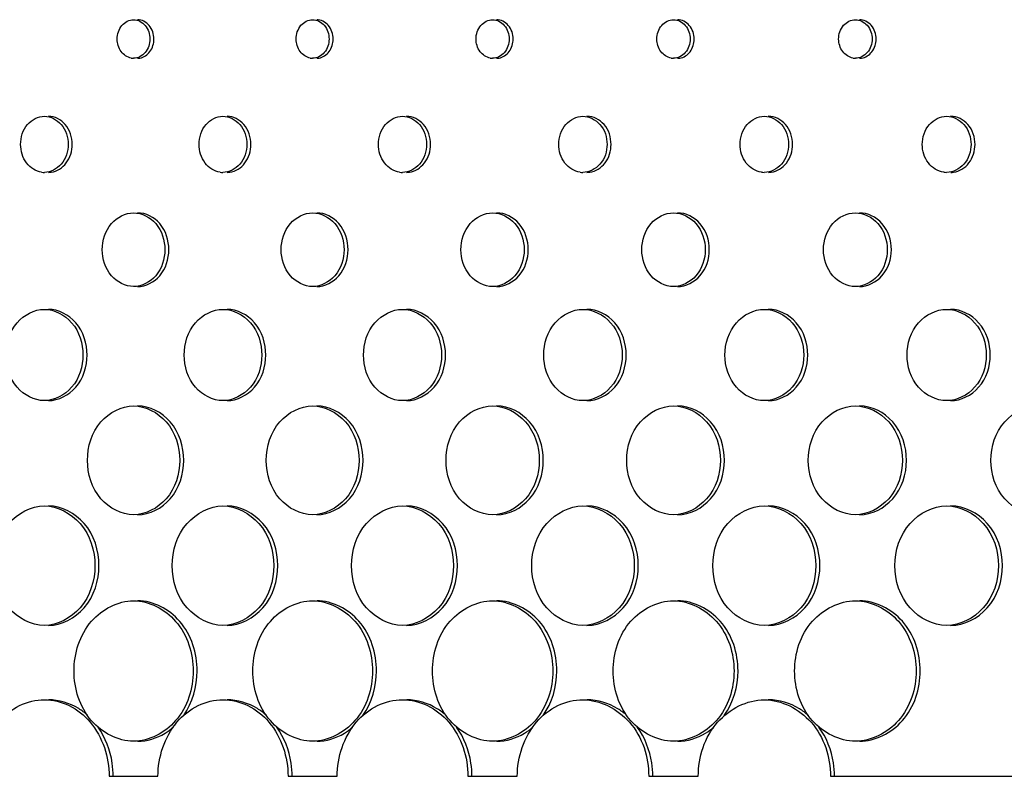
# Model space of a CAD drawing. Units: millimetres. Extents: x 0 to 420, y 0 to 297.
# Drawn here: x 249 to 250, y 178 to 179 of the extents above; entities that cross this region are included whole.
import ezdxf

# ---------------------------------------------------------------- set-up
doc = ezdxf.new("R2010")
doc.units = ezdxf.units.MM
doc.header["$LTSCALE"] = 23.1
doc.layers.get('0').update_dxf_attribs({"linetype": 'CONTINUOUS'})
doc.layers.add('BEZUGSACHSEN', color=7, linetype='CONTINUOUS')

msp = doc.modelspace()

# ---------------------------------------------------------------- linework, layer by layer
at = {"color": 7, "linetype": 'CONTINUOUS'}
for p, q in [((249.1874, 178.3745), (249.2568, 178.3745)), ((249.442, 178.3745), (249.5118, 178.3745)), ((249.698, 178.3745), (249.7682, 178.3745)), ((249.9553, 178.3745), (250.0258, 178.3745)), ((250.2139, 178.3745), (289.7957, 178.3745))]:
    msp.add_line(p, q, dxfattribs=at)
for centre, radius, start, end in [((249.2221, 179.4168), 0.0198, 260.5214, 269.9918), ((249.4769, 179.417), 0.02, 260.5707, 269.9921), ((249.7331, 179.4172), 0.0202, 260.6195, 269.9924), ((249.9906, 179.4174), 0.0204, 260.668, 269.9926), ((250.2494, 179.4177), 0.0206, 260.7161, 269.9929), ((249.0952, 179.2631), 0.0286, 262.0338, 269.9956), ((249.3493, 179.2634), 0.0289, 262.0754, 269.9958), ((249.6048, 179.2637), 0.0292, 262.1166, 269.9959), ((249.8616, 179.264), 0.0295, 262.1574, 269.9961), ((250.1198, 179.2644), 0.0298, 262.1979, 269.9962), ((250.3793, 179.2647), 0.0301, 262.2381, 269.9964)]:
    msp.add_arc(centre, radius, start, end, dxfattribs=at)
for points, knots in [([(249.1988, 179.4245), (249.1988, 179.4314), (249.2028, 179.445), (249.216, 179.452), (249.2221, 179.452)], [0, 0, 0, 0, 0.529337, 1, 1, 1, 1]), ([(249.2221, 179.452), (249.2282, 179.452), (249.2414, 179.445), (249.2454, 179.4314), (249.2454, 179.4245)], [0, 0, 0, 0, 0.470706, 1, 1, 1, 1]), ([(249.4535, 179.4245), (249.4535, 179.4314), (249.4576, 179.4451), (249.4708, 179.452), (249.4769, 179.452)], [0, 0, 0, 0, 0.528492, 1, 1, 1, 1]), ([(249.4769, 179.452), (249.4831, 179.452), (249.4962, 179.4451), (249.5003, 179.4314), (249.5003, 179.4245)], [0, 0, 0, 0, 0.471551, 1, 1, 1, 1]), ([(249.7095, 179.4245), (249.7095, 179.4314), (249.7137, 179.4451), (249.7269, 179.452), (249.7331, 179.452)], [0, 0, 0, 0, 0.527658, 1, 1, 1, 1]), ([(249.7331, 179.452), (249.7392, 179.452), (249.7525, 179.4451), (249.7566, 179.4314), (249.7566, 179.4245)], [0, 0, 0, 0, 0.472383, 1, 1, 1, 1]), ([(249.9669, 179.4245), (249.9669, 179.4314), (249.9711, 179.4451), (249.9844, 179.452), (249.9906, 179.452)], [0, 0, 0, 0, 0.526837, 1, 1, 1, 1]), ([(249.9906, 179.452), (249.9967, 179.452), (250.01, 179.4451), (250.0142, 179.4314), (250.0142, 179.4245)], [0, 0, 0, 0, 0.473204, 1, 1, 1, 1]), ([(250.2256, 179.4245), (250.2256, 179.4314), (250.2298, 179.4452), (250.2432, 179.452), (250.2494, 179.452)], [0, 0, 0, 0, 0.526027, 1, 1, 1, 1]), ([(250.2494, 179.452), (250.2556, 179.452), (250.2689, 179.4452), (250.2732, 179.4314), (250.2732, 179.4245)], [0, 0, 0, 0, 0.474013, 1, 1, 1, 1]), ([(249.2188, 179.3973), (249.2132, 179.3982), (249.2022, 179.4058), (249.1988, 179.4182), (249.1988, 179.4245)], [0, 0, 0, 0, 0.473533, 1, 1, 1, 1]), ([(249.2454, 179.4245), (249.2454, 179.4176), (249.2414, 179.404), (249.2282, 179.397), (249.2221, 179.397)], [0, 0, 0, 0, 0.529293, 1, 1, 1, 1]), ([(249.4736, 179.3973), (249.468, 179.3982), (249.457, 179.4058), (249.4535, 179.4182), (249.4535, 179.4245)], [0, 0, 0, 0, 0.474277, 1, 1, 1, 1]), ([(249.5003, 179.4245), (249.5003, 179.4176), (249.4962, 179.404), (249.483, 179.397), (249.4769, 179.397)], [0, 0, 0, 0, 0.528449, 1, 1, 1, 1]), ([(249.7298, 179.3973), (249.7241, 179.3982), (249.713, 179.4057), (249.7095, 179.4182), (249.7095, 179.4245)], [0, 0, 0, 0, 0.475012, 1, 1, 1, 1]), ([(249.7566, 179.4245), (249.7566, 179.4176), (249.7525, 179.4039), (249.7392, 179.397), (249.7331, 179.397)], [0, 0, 0, 0, 0.527616, 1, 1, 1, 1]), ([(249.9872, 179.3973), (249.9816, 179.3982), (249.9704, 179.4057), (249.9669, 179.4182), (249.9669, 179.4245)], [0, 0, 0, 0, 0.475736, 1, 1, 1, 1]), ([(250.0142, 179.4245), (250.0142, 179.4176), (250.01, 179.4039), (249.9967, 179.397), (249.9905, 179.397)], [0, 0, 0, 0, 0.526795, 1, 1, 1, 1]), ([(250.246, 179.3973), (250.2404, 179.3982), (250.2292, 179.4057), (250.2256, 179.4182), (250.2256, 179.4245)], [0, 0, 0, 0, 0.476451, 1, 1, 1, 1]), ([(250.2732, 179.4245), (250.2732, 179.4176), (250.2689, 179.4039), (250.2556, 179.397), (250.2494, 179.397)], [0, 0, 0, 0, 0.525986, 1, 1, 1, 1]), ([(249.0614, 179.2745), (249.0614, 179.2845), (249.0672, 179.3043), (249.0863, 179.3145), (249.0952, 179.3145)], [0, 0, 0, 0, 0.529779, 1, 1, 1, 1]), ([(249.0952, 179.3145), (249.1041, 179.3145), (249.1231, 179.3043), (249.129, 179.2845), (249.129, 179.2745)], [0, 0, 0, 0, 0.470288, 1, 1, 1, 1]), ([(249.3154, 179.2745), (249.3154, 179.2845), (249.3213, 179.3044), (249.3404, 179.3145), (249.3493, 179.3145)], [0, 0, 0, 0, 0.528928, 1, 1, 1, 1]), ([(249.3493, 179.3145), (249.3582, 179.3145), (249.3774, 179.3044), (249.3833, 179.2845), (249.3833, 179.2745)], [0, 0, 0, 0, 0.471138, 1, 1, 1, 1]), ([(249.5707, 179.2745), (249.5707, 179.2845), (249.5767, 179.3044), (249.5959, 179.3145), (249.6048, 179.3145)], [0, 0, 0, 0, 0.528089, 1, 1, 1, 1]), ([(249.6048, 179.3145), (249.6138, 179.3145), (249.633, 179.3044), (249.639, 179.2845), (249.639, 179.2745)], [0, 0, 0, 0, 0.471976, 1, 1, 1, 1]), ([(249.8273, 179.2745), (249.8273, 179.2845), (249.8334, 179.3045), (249.8527, 179.3145), (249.8616, 179.3145)], [0, 0, 0, 0, 0.527261, 1, 1, 1, 1]), ([(249.8616, 179.3145), (249.8706, 179.3145), (249.8899, 179.3045), (249.896, 179.2845), (249.896, 179.2745)], [0, 0, 0, 0, 0.472803, 1, 1, 1, 1]), ([(250.0853, 179.2745), (250.0853, 179.2845), (250.0914, 179.3045), (250.1108, 179.3145), (250.1198, 179.3145)], [0, 0, 0, 0, 0.526445, 1, 1, 1, 1]), ([(250.1198, 179.3145), (250.1288, 179.3145), (250.1482, 179.3045), (250.1543, 179.2845), (250.1543, 179.2745)], [0, 0, 0, 0, 0.473619, 1, 1, 1, 1]), ([(250.3446, 179.2745), (250.3446, 179.2845), (250.3508, 179.3046), (250.3702, 179.3145), (250.3793, 179.3145)], [0, 0, 0, 0, 0.52564, 1, 1, 1, 1]), ([(250.3793, 179.3145), (250.3883, 179.3145), (250.4078, 179.3046), (250.414, 179.2845), (250.414, 179.2745)], [0, 0, 0, 0, 0.474423, 1, 1, 1, 1]), ([(249.0912, 179.2348), (249.083, 179.2359), (249.0665, 179.2469), (249.0614, 179.2652), (249.0614, 179.2745)], [0, 0, 0, 0, 0.472625, 1, 1, 1, 1]), ([(249.129, 179.2745), (249.129, 179.2645), (249.1231, 179.2447), (249.104, 179.2345), (249.0952, 179.2345)], [0, 0, 0, 0, 0.529715, 1, 1, 1, 1]), ([(249.3453, 179.2348), (249.3371, 179.2359), (249.3205, 179.2468), (249.3154, 179.2652), (249.3154, 179.2745)], [0, 0, 0, 0, 0.473392, 1, 1, 1, 1]), ([(249.3833, 179.2745), (249.3833, 179.2645), (249.3774, 179.2446), (249.3582, 179.2345), (249.3493, 179.2345)], [0, 0, 0, 0, 0.528865, 1, 1, 1, 1]), ([(249.6008, 179.2348), (249.5925, 179.2359), (249.5759, 179.2468), (249.5707, 179.2652), (249.5707, 179.2745)], [0, 0, 0, 0, 0.474149, 1, 1, 1, 1]), ([(249.639, 179.2745), (249.639, 179.2645), (249.633, 179.2446), (249.6138, 179.2345), (249.6048, 179.2345)], [0, 0, 0, 0, 0.528026, 1, 1, 1, 1]), ([(249.8576, 179.2348), (249.8493, 179.2359), (249.8326, 179.2467), (249.8273, 179.2652), (249.8273, 179.2745)], [0, 0, 0, 0, 0.474896, 1, 1, 1, 1]), ([(249.896, 179.2745), (249.896, 179.2645), (249.8899, 179.2445), (249.8706, 179.2345), (249.8616, 179.2345)], [0, 0, 0, 0, 0.5272, 1, 1, 1, 1]), ([(250.1157, 179.2348), (250.1074, 179.2359), (250.0906, 179.2467), (250.0853, 179.2652), (250.0853, 179.2745)], [0, 0, 0, 0, 0.475633, 1, 1, 1, 1]), ([(250.1543, 179.2745), (250.1543, 179.2645), (250.1482, 179.2445), (250.1288, 179.2345), (250.1198, 179.2345)], [0, 0, 0, 0, 0.526384, 1, 1, 1, 1]), ([(250.3752, 179.2348), (250.3668, 179.2359), (250.35, 179.2467), (250.3446, 179.2652), (250.3446, 179.2745)], [0, 0, 0, 0, 0.476359, 1, 1, 1, 1]), ([(250.414, 179.2745), (250.414, 179.2645), (250.4078, 179.2444), (250.3883, 179.2345), (250.3793, 179.2345)], [0, 0, 0, 0, 0.52558, 1, 1, 1, 1]), ([(249.1776, 179.1245), (249.1776, 179.1376), (249.1853, 179.1637), (249.2104, 179.177), (249.2221, 179.177)], [0, 0, 0, 0, 0.529341, 1, 1, 1, 1]), ([(249.2221, 179.177), (249.2338, 179.177), (249.2589, 179.1637), (249.2666, 179.1376), (249.2666, 179.1245)], [0, 0, 0, 0, 0.470742, 1, 1, 1, 1]), ([(249.4322, 179.1245), (249.4322, 179.1376), (249.44, 179.1638), (249.4652, 179.177), (249.4769, 179.177)], [0, 0, 0, 0, 0.528495, 1, 1, 1, 1]), ([(249.4769, 179.177), (249.4886, 179.177), (249.5138, 179.1638), (249.5216, 179.1376), (249.5216, 179.1245)], [0, 0, 0, 0, 0.471587, 1, 1, 1, 1]), ([(249.6881, 179.1245), (249.6881, 179.1377), (249.696, 179.1638), (249.7213, 179.177), (249.7331, 179.177)], [0, 0, 0, 0, 0.527661, 1, 1, 1, 1]), ([(249.7331, 179.177), (249.7448, 179.177), (249.7701, 179.1638), (249.778, 179.1377), (249.778, 179.1245)], [0, 0, 0, 0, 0.472419, 1, 1, 1, 1]), ([(249.9454, 179.1245), (249.9454, 179.1377), (249.9534, 179.1639), (249.9787, 179.177), (249.9906, 179.177)], [0, 0, 0, 0, 0.526838, 1, 1, 1, 1]), ([(249.9906, 179.177), (250.0024, 179.177), (250.0277, 179.1639), (250.0357, 179.1377), (250.0357, 179.1245)], [0, 0, 0, 0, 0.473241, 1, 1, 1, 1]), ([(250.204, 179.1245), (250.204, 179.1377), (250.2121, 179.164), (250.2375, 179.177), (250.2494, 179.177)], [0, 0, 0, 0, 0.526027, 1, 1, 1, 1]), ([(250.2494, 179.177), (250.2612, 179.177), (250.2867, 179.164), (250.2948, 179.1377), (250.2948, 179.1245)], [0, 0, 0, 0, 0.474051, 1, 1, 1, 1]), ([(249.2221, 179.072), (249.2104, 179.072), (249.1853, 179.0854), (249.1776, 179.1114), (249.1776, 179.1245)], [0, 0, 0, 0, 0.470659, 1, 1, 1, 1]), ([(249.2666, 179.1245), (249.2666, 179.1114), (249.2589, 179.0853), (249.2338, 179.072), (249.2221, 179.072)], [0, 0, 0, 0, 0.529257, 1, 1, 1, 1]), ([(249.4769, 179.072), (249.4652, 179.072), (249.44, 179.0853), (249.4322, 179.1114), (249.4322, 179.1245)], [0, 0, 0, 0, 0.471504, 1, 1, 1, 1]), ([(249.5216, 179.1245), (249.5216, 179.1114), (249.5138, 179.0853), (249.4886, 179.072), (249.4769, 179.072)], [0, 0, 0, 0, 0.528413, 1, 1, 1, 1]), ([(249.7331, 179.072), (249.7213, 179.072), (249.696, 179.0852), (249.6881, 179.1114), (249.6881, 179.1245)], [0, 0, 0, 0, 0.472338, 1, 1, 1, 1]), ([(249.778, 179.1245), (249.778, 179.1114), (249.7701, 179.0852), (249.7448, 179.072), (249.7331, 179.072)], [0, 0, 0, 0, 0.52758, 1, 1, 1, 1]), ([(249.9906, 179.072), (249.9787, 179.072), (249.9534, 179.0851), (249.9454, 179.1114), (249.9454, 179.1245)], [0, 0, 0, 0, 0.473161, 1, 1, 1, 1]), ([(250.0357, 179.1245), (250.0357, 179.1114), (250.0277, 179.0851), (250.0024, 179.072), (249.9906, 179.072)], [0, 0, 0, 0, 0.526758, 1, 1, 1, 1]), ([(250.2494, 179.072), (250.2375, 179.072), (250.2121, 179.0851), (250.204, 179.1114), (250.204, 179.1245)], [0, 0, 0, 0, 0.473972, 1, 1, 1, 1]), ([(250.2948, 179.1245), (250.2948, 179.1114), (250.2867, 179.0851), (250.2612, 179.072), (250.2494, 179.072)], [0, 0, 0, 0, 0.525948, 1, 1, 1, 1]), ([(249.0403, 178.9745), (249.0403, 178.9908), (249.0498, 179.023), (249.0808, 179.0395), (249.0952, 179.0395)], [0, 0, 0, 0, 0.52978, 1, 1, 1, 1]), ([(249.0952, 179.0395), (249.1096, 179.0395), (249.1406, 179.023), (249.1501, 178.9908), (249.1501, 178.9745)], [0, 0, 0, 0, 0.470324, 1, 1, 1, 1]), ([(249.2942, 178.9745), (249.2942, 178.9908), (249.3037, 179.0231), (249.3349, 179.0395), (249.3493, 179.0395)], [0, 0, 0, 0, 0.528928, 1, 1, 1, 1]), ([(249.3493, 179.0395), (249.3638, 179.0395), (249.3949, 179.0231), (249.4046, 178.9908), (249.4046, 178.9745)], [0, 0, 0, 0, 0.471174, 1, 1, 1, 1]), ([(249.5494, 178.9745), (249.5494, 178.9908), (249.5591, 179.0231), (249.5903, 179.0395), (249.6048, 179.0395)], [0, 0, 0, 0, 0.528088, 1, 1, 1, 1]), ([(249.6048, 179.0395), (249.6194, 179.0395), (249.6506, 179.0231), (249.6604, 178.9908), (249.6604, 178.9745)], [0, 0, 0, 0, 0.472013, 1, 1, 1, 1]), ([(249.8059, 178.9745), (249.8059, 178.9908), (249.8157, 179.0232), (249.8471, 179.0395), (249.8616, 179.0395)], [0, 0, 0, 0, 0.52726, 1, 1, 1, 1]), ([(249.8616, 179.0395), (249.8762, 179.0395), (249.9076, 179.0232), (249.9175, 178.9908), (249.9175, 178.9745)], [0, 0, 0, 0, 0.47284, 1, 1, 1, 1]), ([(250.0637, 178.9745), (250.0637, 178.9908), (250.0737, 179.0233), (250.1051, 179.0395), (250.1198, 179.0395)], [0, 0, 0, 0, 0.526443, 1, 1, 1, 1]), ([(250.1198, 179.0395), (250.1344, 179.0395), (250.1659, 179.0233), (250.1759, 178.9908), (250.1759, 178.9745)], [0, 0, 0, 0, 0.473655, 1, 1, 1, 1]), ([(250.3229, 178.9745), (250.3229, 178.9908), (250.333, 179.0234), (250.3646, 179.0395), (250.3793, 179.0395)], [0, 0, 0, 0, 0.525637, 1, 1, 1, 1]), ([(250.3793, 179.0395), (250.394, 179.0395), (250.4256, 179.0234), (250.4357, 178.9908), (250.4357, 178.9745)], [0, 0, 0, 0, 0.474459, 1, 1, 1, 1]), ([(249.0952, 178.9095), (249.0808, 178.9095), (249.0498, 178.9261), (249.0403, 178.9583), (249.0403, 178.9745)], [0, 0, 0, 0, 0.47022, 1, 1, 1, 1]), ([(249.1501, 178.9745), (249.1501, 178.9583), (249.1406, 178.9261), (249.1096, 178.9095), (249.0952, 178.9095)], [0, 0, 0, 0, 0.529676, 1, 1, 1, 1]), ([(249.3493, 178.9095), (249.3349, 178.9095), (249.3037, 178.926), (249.2942, 178.9583), (249.2942, 178.9745)], [0, 0, 0, 0, 0.471072, 1, 1, 1, 1]), ([(249.4046, 178.9745), (249.4046, 178.9583), (249.3949, 178.926), (249.3638, 178.9095), (249.3493, 178.9095)], [0, 0, 0, 0, 0.528825, 1, 1, 1, 1]), ([(249.6048, 178.9095), (249.5903, 178.9095), (249.5591, 178.9259), (249.5494, 178.9583), (249.5494, 178.9745)], [0, 0, 0, 0, 0.471912, 1, 1, 1, 1]), ([(249.6604, 178.9745), (249.6604, 178.9583), (249.6506, 178.9259), (249.6194, 178.9095), (249.6048, 178.9095)], [0, 0, 0, 0, 0.527987, 1, 1, 1, 1]), ([(249.8616, 178.9095), (249.8471, 178.9095), (249.8157, 178.9258), (249.8059, 178.9582), (249.8059, 178.9745)], [0, 0, 0, 0, 0.47274, 1, 1, 1, 1]), ([(249.9175, 178.9745), (249.9175, 178.9582), (249.9076, 178.9258), (249.8762, 178.9095), (249.8616, 178.9095)], [0, 0, 0, 0, 0.52716, 1, 1, 1, 1]), ([(250.1198, 178.9095), (250.1051, 178.9095), (250.0737, 178.9257), (250.0637, 178.9582), (250.0637, 178.9745)], [0, 0, 0, 0, 0.473557, 1, 1, 1, 1]), ([(250.1759, 178.9745), (250.1759, 178.9582), (250.1659, 178.9257), (250.1344, 178.9095), (250.1198, 178.9095)], [0, 0, 0, 0, 0.526344, 1, 1, 1, 1]), ([(250.3793, 178.9095), (250.3646, 178.9095), (250.333, 178.9256), (250.3229, 178.9582), (250.3229, 178.9745)], [0, 0, 0, 0, 0.474362, 1, 1, 1, 1]), ([(250.4357, 178.9745), (250.4357, 178.9582), (250.4256, 178.9256), (250.394, 178.9095), (250.3793, 178.9095)], [0, 0, 0, 0, 0.52554, 1, 1, 1, 1]), ([(249.1565, 178.8245), (249.1565, 178.8439), (249.1678, 178.8823), (249.2049, 178.902), (249.2221, 178.902)], [0, 0, 0, 0, 0.529369, 1, 1, 1, 1]), ([(249.2221, 178.902), (249.2393, 178.902), (249.2764, 178.8823), (249.2878, 178.8439), (249.2878, 178.8245)], [0, 0, 0, 0, 0.470754, 1, 1, 1, 1]), ([(249.411, 178.8245), (249.411, 178.8439), (249.4225, 178.8824), (249.4596, 178.902), (249.4769, 178.902)], [0, 0, 0, 0, 0.528523, 1, 1, 1, 1]), ([(249.4769, 178.902), (249.4942, 178.902), (249.5314, 178.8824), (249.543, 178.8439), (249.543, 178.8245)], [0, 0, 0, 0, 0.471598, 1, 1, 1, 1]), ([(249.6668, 178.8245), (249.6668, 178.8439), (249.6784, 178.8825), (249.7157, 178.902), (249.7331, 178.902)], [0, 0, 0, 0, 0.527688, 1, 1, 1, 1]), ([(249.7331, 178.902), (249.7504, 178.902), (249.7878, 178.8825), (249.7995, 178.8439), (249.7995, 178.8245)], [0, 0, 0, 0, 0.472431, 1, 1, 1, 1]), ([(249.9239, 178.8245), (249.9239, 178.8439), (249.9357, 178.8826), (249.9731, 178.902), (249.9906, 178.902)], [0, 0, 0, 0, 0.526865, 1, 1, 1, 1]), ([(249.9906, 178.902), (250.008, 178.902), (250.0454, 178.8827), (250.0573, 178.8439), (250.0573, 178.8245)], [0, 0, 0, 0, 0.473252, 1, 1, 1, 1]), ([(250.1824, 178.8245), (250.1824, 178.8439), (250.1943, 178.8827), (250.2319, 178.902), (250.2494, 178.902)], [0, 0, 0, 0, 0.526054, 1, 1, 1, 1]), ([(250.2494, 178.902), (250.2669, 178.902), (250.3045, 178.8828), (250.3164, 178.8439), (250.3164, 178.8245)], [0, 0, 0, 0, 0.474062, 1, 1, 1, 1]), ([(250.4422, 178.8245), (250.4422, 178.844), (250.4543, 178.8828), (250.492, 178.902), (250.5095, 178.902)], [0, 0, 0, 0, 0.525254, 1, 1, 1, 1]), ([(249.2221, 178.747), (249.2049, 178.747), (249.1678, 178.7667), (249.1565, 178.8052), (249.1565, 178.8245)], [0, 0, 0, 0, 0.470631, 1, 1, 1, 1]), ([(249.2878, 178.8245), (249.2878, 178.8051), (249.2764, 178.7667), (249.2393, 178.747), (249.2221, 178.747)], [0, 0, 0, 0, 0.529246, 1, 1, 1, 1]), ([(249.4769, 178.747), (249.4596, 178.747), (249.4225, 178.7666), (249.411, 178.8051), (249.411, 178.8245)], [0, 0, 0, 0, 0.471477, 1, 1, 1, 1]), ([(249.543, 178.8245), (249.543, 178.8051), (249.5314, 178.7666), (249.4942, 178.747), (249.4769, 178.747)], [0, 0, 0, 0, 0.528401, 1, 1, 1, 1]), ([(249.7331, 178.747), (249.7157, 178.747), (249.6784, 178.7665), (249.6668, 178.8051), (249.6668, 178.8245)], [0, 0, 0, 0, 0.472311, 1, 1, 1, 1]), ([(249.7995, 178.8245), (249.7995, 178.8051), (249.7878, 178.7665), (249.7504, 178.747), (249.7331, 178.747)], [0, 0, 0, 0, 0.527568, 1, 1, 1, 1]), ([(249.9906, 178.747), (249.9731, 178.747), (249.9357, 178.7664), (249.9239, 178.8051), (249.9239, 178.8245)], [0, 0, 0, 0, 0.473134, 1, 1, 1, 1]), ([(250.0573, 178.8245), (250.0573, 178.8051), (250.0454, 178.7664), (250.008, 178.747), (249.9906, 178.747)], [0, 0, 0, 0, 0.526747, 1, 1, 1, 1]), ([(250.2494, 178.747), (250.2319, 178.747), (250.1943, 178.7663), (250.1824, 178.8051), (250.1824, 178.8245)], [0, 0, 0, 0, 0.473946, 1, 1, 1, 1]), ([(250.3164, 178.8245), (250.3164, 178.8051), (250.3045, 178.7663), (250.2669, 178.747), (250.2494, 178.747)], [0, 0, 0, 0, 0.525937, 1, 1, 1, 1]), ([(250.5095, 178.747), (250.492, 178.747), (250.4543, 178.7662), (250.4422, 178.8051), (250.4422, 178.8245)], [0, 0, 0, 0, 0.474746, 1, 1, 1, 1]), ([(249.0234, 178.6745), (249.0234, 178.6957), (249.0358, 178.7379), (249.0763, 178.7595), (249.0952, 178.7595)], [0, 0, 0, 0, 0.529822, 1, 1, 1, 1]), ([(249.0952, 178.7595), (249.114, 178.7595), (249.1546, 178.7379), (249.1671, 178.6958), (249.1671, 178.6745)], [0, 0, 0, 0, 0.470313, 1, 1, 1, 1]), ([(249.2772, 178.6745), (249.2772, 178.6958), (249.2897, 178.738), (249.3304, 178.7595), (249.3493, 178.7595)], [0, 0, 0, 0, 0.52897, 1, 1, 1, 1]), ([(249.3493, 178.7595), (249.3683, 178.7595), (249.409, 178.738), (249.4216, 178.6958), (249.4216, 178.6745)], [0, 0, 0, 0, 0.471164, 1, 1, 1, 1]), ([(249.5323, 178.6745), (249.5323, 178.6958), (249.545, 178.7381), (249.5858, 178.7595), (249.6048, 178.7595)], [0, 0, 0, 0, 0.52813, 1, 1, 1, 1]), ([(249.6048, 178.7595), (249.6238, 178.7595), (249.6647, 178.7381), (249.6775, 178.6958), (249.6775, 178.6745)], [0, 0, 0, 0, 0.472002, 1, 1, 1, 1]), ([(249.7887, 178.6745), (249.7887, 178.6958), (249.8016, 178.7382), (249.8426, 178.7595), (249.8616, 178.7595)], [0, 0, 0, 0, 0.527301, 1, 1, 1, 1]), ([(249.8616, 178.7595), (249.8807, 178.7595), (249.9217, 178.7382), (249.9347, 178.6958), (249.9347, 178.6745)], [0, 0, 0, 0, 0.472829, 1, 1, 1, 1]), ([(250.0465, 178.6745), (250.0465, 178.6958), (250.0595, 178.7383), (250.1006, 178.7595), (250.1198, 178.7595)], [0, 0, 0, 0, 0.526484, 1, 1, 1, 1]), ([(250.1198, 178.7595), (250.139, 178.7595), (250.1801, 178.7383), (250.1932, 178.6958), (250.1932, 178.6745)], [0, 0, 0, 0, 0.473645, 1, 1, 1, 1]), ([(250.3056, 178.6745), (250.3056, 178.6958), (250.3188, 178.7384), (250.3601, 178.7595), (250.3793, 178.7595)], [0, 0, 0, 0, 0.525678, 1, 1, 1, 1]), ([(250.3793, 178.7595), (250.3985, 178.7595), (250.4398, 178.7384), (250.453, 178.6958), (250.453, 178.6745)], [0, 0, 0, 0, 0.474449, 1, 1, 1, 1]), ([(249.0952, 178.5895), (249.0763, 178.5895), (249.0358, 178.6112), (249.0234, 178.6533), (249.0234, 178.6745)], [0, 0, 0, 0, 0.470177, 1, 1, 1, 1]), ([(249.1671, 178.6745), (249.1671, 178.6533), (249.1546, 178.6111), (249.114, 178.5895), (249.0952, 178.5895)], [0, 0, 0, 0, 0.529686, 1, 1, 1, 1]), ([(249.3493, 178.5895), (249.3304, 178.5895), (249.2897, 178.611), (249.2772, 178.6533), (249.2772, 178.6745)], [0, 0, 0, 0, 0.47103, 1, 1, 1, 1]), ([(249.4216, 178.6745), (249.4216, 178.6533), (249.409, 178.611), (249.3683, 178.5895), (249.3493, 178.5895)], [0, 0, 0, 0, 0.528836, 1, 1, 1, 1]), ([(249.6048, 178.5895), (249.5858, 178.5895), (249.545, 178.6109), (249.5323, 178.6533), (249.5323, 178.6745)], [0, 0, 0, 0, 0.47187, 1, 1, 1, 1]), ([(249.6775, 178.6745), (249.6775, 178.6533), (249.6647, 178.6109), (249.6238, 178.5895), (249.6048, 178.5895)], [0, 0, 0, 0, 0.527998, 1, 1, 1, 1]), ([(249.8616, 178.5895), (249.8426, 178.5895), (249.8016, 178.6108), (249.7887, 178.6532), (249.7887, 178.6745)], [0, 0, 0, 0, 0.472699, 1, 1, 1, 1]), ([(249.9347, 178.6745), (249.9347, 178.6532), (249.9217, 178.6108), (249.8807, 178.5895), (249.8616, 178.5895)], [0, 0, 0, 0, 0.527171, 1, 1, 1, 1]), ([(250.1198, 178.5895), (250.1006, 178.5895), (250.0595, 178.6107), (250.0465, 178.6532), (250.0465, 178.6745)], [0, 0, 0, 0, 0.473516, 1, 1, 1, 1]), ([(250.1932, 178.6745), (250.1932, 178.6532), (250.1801, 178.6107), (250.139, 178.5895), (250.1198, 178.5895)], [0, 0, 0, 0, 0.526355, 1, 1, 1, 1]), ([(250.3793, 178.5895), (250.3601, 178.5895), (250.3188, 178.6106), (250.3056, 178.6532), (250.3056, 178.6745)], [0, 0, 0, 0, 0.474322, 1, 1, 1, 1]), ([(250.453, 178.6745), (250.453, 178.6532), (250.4398, 178.6106), (250.3985, 178.5895), (250.3793, 178.5895)], [0, 0, 0, 0, 0.525551, 1, 1, 1, 1]), ([(249.1374, 178.5245), (249.1374, 178.5495), (249.1521, 178.5991), (249.1999, 178.6245), (249.2221, 178.6245)], [0, 0, 0, 0, 0.529407, 1, 1, 1, 1]), ([(249.2221, 178.6245), (249.2443, 178.6245), (249.2921, 178.5991), (249.3069, 178.5495), (249.3069, 178.5245)], [0, 0, 0, 0, 0.470752, 1, 1, 1, 1]), ([(249.3918, 178.5245), (249.3918, 178.5495), (249.4067, 178.5992), (249.4546, 178.6245), (249.4769, 178.6245)], [0, 0, 0, 0, 0.52856, 1, 1, 1, 1]), ([(249.4769, 178.6245), (249.4992, 178.6245), (249.5472, 178.5993), (249.5622, 178.5495), (249.5622, 178.5245)], [0, 0, 0, 0, 0.471596, 1, 1, 1, 1]), ([(249.6475, 178.5245), (249.6475, 178.5495), (249.6625, 178.5994), (249.7107, 178.6245), (249.7331, 178.6245)], [0, 0, 0, 0, 0.527726, 1, 1, 1, 1]), ([(249.7331, 178.6245), (249.7555, 178.6245), (249.8036, 178.5994), (249.8187, 178.5495), (249.8187, 178.5245)], [0, 0, 0, 0, 0.472429, 1, 1, 1, 1]), ([(249.9046, 178.5245), (249.9046, 178.5496), (249.9198, 178.5995), (249.9681, 178.6245), (249.9906, 178.6245)], [0, 0, 0, 0, 0.526903, 1, 1, 1, 1]), ([(249.9906, 178.6245), (250.0131, 178.6245), (250.0614, 178.5995), (250.0767, 178.5496), (250.0767, 178.5245)], [0, 0, 0, 0, 0.47325, 1, 1, 1, 1]), ([(250.1629, 178.5245), (250.1629, 178.5496), (250.1783, 178.5996), (250.2268, 178.6245), (250.2494, 178.6245)], [0, 0, 0, 0, 0.526091, 1, 1, 1, 1]), ([(250.2494, 178.6245), (250.272, 178.6245), (250.3205, 178.5997), (250.3359, 178.5496), (250.3359, 178.5245)], [0, 0, 0, 0, 0.47406, 1, 1, 1, 1]), ([(249.2221, 178.4245), (249.1999, 178.4245), (249.1521, 178.4499), (249.1374, 178.4995), (249.1374, 178.5245)], [0, 0, 0, 0, 0.470593, 1, 1, 1, 1]), ([(249.3069, 178.5245), (249.3069, 178.4995), (249.2921, 178.4499), (249.2443, 178.4245), (249.2221, 178.4245)], [0, 0, 0, 0, 0.529248, 1, 1, 1, 1]), ([(249.4769, 178.4245), (249.4546, 178.4245), (249.4067, 178.4498), (249.3918, 178.4995), (249.3918, 178.5245)], [0, 0, 0, 0, 0.47144, 1, 1, 1, 1]), ([(249.5622, 178.5245), (249.5622, 178.4995), (249.5472, 178.4498), (249.4992, 178.4245), (249.4769, 178.4245)], [0, 0, 0, 0, 0.528404, 1, 1, 1, 1]), ([(249.7331, 178.4245), (249.7107, 178.4245), (249.6625, 178.4497), (249.6475, 178.4995), (249.6475, 178.5245)], [0, 0, 0, 0, 0.472274, 1, 1, 1, 1]), ([(249.8187, 178.5245), (249.8187, 178.4995), (249.8036, 178.4496), (249.7555, 178.4245), (249.7331, 178.4245)], [0, 0, 0, 0, 0.527571, 1, 1, 1, 1]), ([(249.9906, 178.4245), (249.9681, 178.4245), (249.9198, 178.4495), (249.9046, 178.4995), (249.9046, 178.5245)], [0, 0, 0, 0, 0.473097, 1, 1, 1, 1]), ([(250.0767, 178.5245), (250.0767, 178.4995), (250.0614, 178.4495), (250.0131, 178.4245), (249.9906, 178.4245)], [0, 0, 0, 0, 0.52675, 1, 1, 1, 1]), ([(250.2494, 178.4245), (250.2268, 178.4245), (250.1783, 178.4494), (250.1629, 178.4995), (250.1629, 178.5245)], [0, 0, 0, 0, 0.473909, 1, 1, 1, 1]), ([(250.3359, 178.5245), (250.3359, 178.4995), (250.3205, 178.4494), (250.272, 178.4245), (250.2494, 178.4245)], [0, 0, 0, 0, 0.52594, 1, 1, 1, 1]), ([(249.0032, 178.3745), (249.0032, 178.4017), (249.0167, 178.4439), (249.058, 178.4774), (249.0831, 178.4835), (249.0952, 178.4835)], [0, 0, 0, 0, 0.523811, 0.76794, 1, 1, 1, 1]), ([(249.0952, 178.4835), (249.1072, 178.4835), (249.1323, 178.4774), (249.1737, 178.4439), (249.1874, 178.4017), (249.1874, 178.3745)], [0, 0, 0, 0, 0.23207, 0.476339, 1, 1, 1, 1]), ([(249.2568, 178.3745), (249.2568, 178.4018), (249.2705, 178.444), (249.312, 178.4774), (249.3372, 178.4835), (249.3493, 178.4835)], [0, 0, 0, 0, 0.522997, 0.767348, 1, 1, 1, 1]), ([(249.3493, 178.4835), (249.3615, 178.4835), (249.3867, 178.4774), (249.4282, 178.444), (249.442, 178.4018), (249.442, 178.3745)], [0, 0, 0, 0, 0.232661, 0.477151, 1, 1, 1, 1]), ([(249.5118, 178.3745), (249.5118, 178.4018), (249.5257, 178.4441), (249.5674, 178.4774), (249.5926, 178.4835), (249.6048, 178.4835)], [0, 0, 0, 0, 0.522195, 0.766765, 1, 1, 1, 1]), ([(249.6048, 178.4835), (249.617, 178.4835), (249.6423, 178.4774), (249.6841, 178.4441), (249.698, 178.4018), (249.698, 178.3745)], [0, 0, 0, 0, 0.233244, 0.477951, 1, 1, 1, 1]), ([(249.7682, 178.3745), (249.7682, 178.4018), (249.7821, 178.4441), (249.824, 178.4775), (249.8494, 178.4835), (249.8616, 178.4835)], [0, 0, 0, 0, 0.521405, 0.76619, 1, 1, 1, 1]), ([(249.8616, 178.4835), (249.8861, 178.4835), (249.9387, 178.4562), (249.9553, 178.4018), (249.9553, 178.3745)], [0, 0, 0, 0, 0.47285, 1, 1, 1, 1]), ([(250.0258, 178.3745), (250.0258, 178.4018), (250.0425, 178.4563), (250.0952, 178.4835), (250.1198, 178.4835)], [0, 0, 0, 0, 0.5265, 1, 1, 1, 1]), ([(250.1198, 178.4835), (250.1444, 178.4835), (250.1971, 178.4564), (250.2139, 178.4018), (250.2139, 178.3745)], [0, 0, 0, 0, 0.473665, 1, 1, 1, 1])]:
    msp.add_open_spline(points, degree=3, knots=knots, dxfattribs=at)
at = {"layer": 'BEZUGSACHSEN', "color": 7, "linetype": 'CONTINUOUS'}
for centre, radius, start, end in [((249.2278, 179.4168), 0.0198, 270.0028, 279.6566), ((249.4827, 179.417), 0.02, 270.0025, 279.6088), ((249.7388, 179.4172), 0.0202, 270.0022, 279.5617), ((249.9963, 179.4174), 0.0204, 270.0114, 278.6902), ((250.2551, 179.4177), 0.0206, 270.0112, 278.6483), ((249.1009, 179.2632), 0.0286, 270.0277, 278.0062), ((249.3551, 179.2635), 0.0289, 270.0273, 277.9624), ((249.6106, 179.2638), 0.0292, 270.027, 277.9186), ((249.8674, 179.2641), 0.0295, 270.0267, 277.8747), ((250.1255, 179.2644), 0.0298, 270.0263, 277.8309), ((250.385, 179.2647), 0.0302, 270.026, 277.787)]:
    msp.add_arc(centre, radius, start, end, dxfattribs=at)
for points, knots in [([(249.2511, 179.4245), (249.2511, 179.4314), (249.2471, 179.445), (249.2339, 179.452), (249.2278, 179.452)], [0, 0, 0, 0, 0.529307, 1, 1, 1, 1]), ([(249.5061, 179.4245), (249.5061, 179.4314), (249.502, 179.4451), (249.4888, 179.452), (249.4827, 179.452)], [0, 0, 0, 0, 0.528462, 1, 1, 1, 1]), ([(249.7624, 179.4245), (249.7624, 179.4314), (249.7582, 179.4451), (249.745, 179.452), (249.7388, 179.452)], [0, 0, 0, 0, 0.527629, 1, 1, 1, 1]), ([(250.02, 179.4245), (250.02, 179.4314), (250.0158, 179.4451), (250.0025, 179.452), (249.9963, 179.452)], [0, 0, 0, 0, 0.526803, 1, 1, 1, 1]), ([(250.2789, 179.4245), (250.2789, 179.4314), (250.2747, 179.4452), (250.2613, 179.452), (250.2551, 179.452)], [0, 0, 0, 0, 0.525993, 1, 1, 1, 1]), ([(249.2312, 179.3973), (249.2367, 179.3982), (249.2477, 179.4058), (249.2511, 179.4182), (249.2511, 179.4245)], [0, 0, 0, 0, 0.473634, 1, 1, 1, 1]), ([(249.486, 179.3973), (249.4916, 179.3982), (249.5026, 179.4058), (249.5061, 179.4182), (249.5061, 179.4245)], [0, 0, 0, 0, 0.474377, 1, 1, 1, 1]), ([(249.7422, 179.3973), (249.7478, 179.3982), (249.7589, 179.4058), (249.7624, 179.4182), (249.7624, 179.4245)], [0, 0, 0, 0, 0.47511, 1, 1, 1, 1]), ([(249.9994, 179.3973), (250.0051, 179.3981), (250.0164, 179.4056), (250.02, 179.4182), (250.02, 179.4245)], [0, 0, 0, 0, 0.475572, 1, 1, 1, 1]), ([(250.2582, 179.3973), (250.2639, 179.3981), (250.2753, 179.4055), (250.2789, 179.4182), (250.2789, 179.4245)], [0, 0, 0, 0, 0.476295, 1, 1, 1, 1]), ([(249.1347, 179.2745), (249.1347, 179.2845), (249.1289, 179.3043), (249.1098, 179.3145), (249.1009, 179.3145)], [0, 0, 0, 0, 0.529687, 1, 1, 1, 1]), ([(249.3891, 179.2745), (249.3891, 179.2845), (249.3831, 179.3044), (249.364, 179.3145), (249.3551, 179.3145)], [0, 0, 0, 0, 0.528836, 1, 1, 1, 1]), ([(249.6447, 179.2745), (249.6447, 179.2845), (249.6387, 179.3044), (249.6195, 179.3145), (249.6106, 179.3145)], [0, 0, 0, 0, 0.527997, 1, 1, 1, 1]), ([(249.9017, 179.2745), (249.9017, 179.2845), (249.8957, 179.3045), (249.8764, 179.3145), (249.8674, 179.3145)], [0, 0, 0, 0, 0.52717, 1, 1, 1, 1]), ([(250.1601, 179.2745), (250.1601, 179.2845), (250.1539, 179.3046), (250.1346, 179.3145), (250.1255, 179.3145)], [0, 0, 0, 0, 0.526353, 1, 1, 1, 1]), ([(250.4197, 179.2745), (250.4197, 179.2845), (250.4135, 179.3046), (250.3941, 179.3145), (250.385, 179.3145)], [0, 0, 0, 0, 0.525549, 1, 1, 1, 1]), ([(249.1049, 179.2348), (249.1132, 179.236), (249.1296, 179.2469), (249.1347, 179.2652), (249.1347, 179.2745)], [0, 0, 0, 0, 0.472742, 1, 1, 1, 1]), ([(249.3591, 179.2348), (249.3674, 179.236), (249.3839, 179.2468), (249.3891, 179.2652), (249.3891, 179.2745)], [0, 0, 0, 0, 0.473507, 1, 1, 1, 1]), ([(249.6146, 179.2348), (249.6229, 179.236), (249.6395, 179.2468), (249.6447, 179.2652), (249.6447, 179.2745)], [0, 0, 0, 0, 0.474262, 1, 1, 1, 1]), ([(249.8714, 179.2348), (249.8798, 179.236), (249.8965, 179.2468), (249.9017, 179.2652), (249.9017, 179.2745)], [0, 0, 0, 0, 0.475007, 1, 1, 1, 1]), ([(250.1296, 179.2348), (250.138, 179.2359), (250.1547, 179.2467), (250.1601, 179.2652), (250.1601, 179.2745)], [0, 0, 0, 0, 0.475742, 1, 1, 1, 1]), ([(250.3891, 179.2348), (250.3975, 179.2359), (250.4143, 179.2467), (250.4197, 179.2652), (250.4197, 179.2745)], [0, 0, 0, 0, 0.476467, 1, 1, 1, 1]), ([(249.2723, 179.1245), (249.2723, 179.1376), (249.2646, 179.1637), (249.2395, 179.177), (249.2278, 179.177)], [0, 0, 0, 0, 0.529253, 1, 1, 1, 1]), ([(249.5274, 179.1245), (249.5274, 179.1376), (249.5196, 179.1638), (249.4944, 179.177), (249.4827, 179.177)], [0, 0, 0, 0, 0.528408, 1, 1, 1, 1]), ([(249.7838, 179.1245), (249.7838, 179.1377), (249.7759, 179.1638), (249.7506, 179.177), (249.7388, 179.177)], [0, 0, 0, 0, 0.527575, 1, 1, 1, 1]), ([(250.0415, 179.1245), (250.0415, 179.1377), (250.0335, 179.1639), (250.0081, 179.177), (249.9963, 179.177)], [0, 0, 0, 0, 0.526754, 1, 1, 1, 1]), ([(250.3006, 179.1245), (250.3006, 179.1377), (250.2924, 179.164), (250.267, 179.177), (250.2551, 179.177)], [0, 0, 0, 0, 0.525943, 1, 1, 1, 1]), ([(249.2278, 179.072), (249.2395, 179.072), (249.2646, 179.0853), (249.2723, 179.1114), (249.2723, 179.1245)], [0, 0, 0, 0, 0.470741, 1, 1, 1, 1]), ([(249.4827, 179.072), (249.4944, 179.072), (249.5196, 179.0853), (249.5274, 179.1114), (249.5274, 179.1245)], [0, 0, 0, 0, 0.471586, 1, 1, 1, 1]), ([(249.7388, 179.072), (249.7506, 179.072), (249.7759, 179.0852), (249.7838, 179.1114), (249.7838, 179.1245)], [0, 0, 0, 0, 0.472419, 1, 1, 1, 1]), ([(249.9963, 179.072), (250.0081, 179.072), (250.0335, 179.0851), (250.0415, 179.1114), (250.0415, 179.1245)], [0, 0, 0, 0, 0.473241, 1, 1, 1, 1]), ([(250.2551, 179.072), (250.267, 179.072), (250.2924, 179.0851), (250.3006, 179.1114), (250.3006, 179.1245)], [0, 0, 0, 0, 0.474051, 1, 1, 1, 1]), ([(249.1559, 178.9745), (249.1559, 178.9908), (249.1464, 179.023), (249.1153, 179.0395), (249.1009, 179.0395)], [0, 0, 0, 0, 0.529672, 1, 1, 1, 1]), ([(249.4103, 178.9745), (249.4103, 178.9908), (249.4007, 179.0231), (249.3696, 179.0395), (249.3551, 179.0395)], [0, 0, 0, 0, 0.528822, 1, 1, 1, 1]), ([(249.6661, 178.9745), (249.6661, 178.9908), (249.6564, 179.0231), (249.6251, 179.0395), (249.6106, 179.0395)], [0, 0, 0, 0, 0.527983, 1, 1, 1, 1]), ([(249.9232, 178.9745), (249.9232, 178.9908), (249.9133, 179.0232), (249.882, 179.0395), (249.8674, 179.0395)], [0, 0, 0, 0, 0.527156, 1, 1, 1, 1]), ([(250.1817, 178.9745), (250.1817, 178.9908), (250.1717, 179.0233), (250.1402, 179.0395), (250.1255, 179.0395)], [0, 0, 0, 0, 0.52634, 1, 1, 1, 1]), ([(250.4414, 178.9745), (250.4414, 178.9908), (250.4313, 179.0234), (250.3997, 179.0395), (250.385, 179.0395)], [0, 0, 0, 0, 0.525536, 1, 1, 1, 1]), ([(249.1009, 178.9095), (249.1153, 178.9095), (249.1464, 178.9261), (249.1559, 178.9583), (249.1559, 178.9745)], [0, 0, 0, 0, 0.470324, 1, 1, 1, 1]), ([(249.3551, 178.9095), (249.3696, 178.9095), (249.4007, 178.926), (249.4103, 178.9583), (249.4103, 178.9745)], [0, 0, 0, 0, 0.471175, 1, 1, 1, 1]), ([(249.6106, 178.9095), (249.6251, 178.9095), (249.6564, 178.9259), (249.6661, 178.9583), (249.6661, 178.9745)], [0, 0, 0, 0, 0.472014, 1, 1, 1, 1]), ([(249.8674, 178.9095), (249.882, 178.9095), (249.9133, 178.9258), (249.9232, 178.9582), (249.9232, 178.9745)], [0, 0, 0, 0, 0.472841, 1, 1, 1, 1]), ([(250.1255, 178.9095), (250.1402, 178.9095), (250.1717, 178.9257), (250.1817, 178.9582), (250.1817, 178.9745)], [0, 0, 0, 0, 0.473657, 1, 1, 1, 1]), ([(250.385, 178.9095), (250.3997, 178.9095), (250.4313, 178.9256), (250.4414, 178.9582), (250.4414, 178.9745)], [0, 0, 0, 0, 0.474461, 1, 1, 1, 1]), ([(249.2935, 178.8245), (249.2935, 178.8439), (249.2821, 178.8823), (249.2451, 178.902), (249.2278, 178.902)], [0, 0, 0, 0, 0.529237, 1, 1, 1, 1]), ([(249.5487, 178.8245), (249.5487, 178.8439), (249.5371, 178.8824), (249.5, 178.902), (249.4827, 178.902)], [0, 0, 0, 0, 0.528392, 1, 1, 1, 1]), ([(249.8052, 178.8245), (249.8052, 178.8439), (249.7935, 178.8825), (249.7562, 178.902), (249.7388, 178.902)], [0, 0, 0, 0, 0.527559, 1, 1, 1, 1]), ([(250.063, 178.8245), (250.063, 178.8439), (250.0512, 178.8827), (250.0137, 178.902), (249.9963, 178.902)], [0, 0, 0, 0, 0.526738, 1, 1, 1, 1]), ([(250.3222, 178.8245), (250.3222, 178.8439), (250.3102, 178.8828), (250.2726, 178.902), (250.2551, 178.902)], [0, 0, 0, 0, 0.525928, 1, 1, 1, 1]), ([(249.2278, 178.747), (249.2451, 178.747), (249.2821, 178.7667), (249.2935, 178.8051), (249.2935, 178.8245)], [0, 0, 0, 0, 0.47076, 1, 1, 1, 1]), ([(249.4827, 178.747), (249.5, 178.747), (249.5371, 178.7666), (249.5487, 178.8051), (249.5487, 178.8245)], [0, 0, 0, 0, 0.471605, 1, 1, 1, 1]), ([(249.7388, 178.747), (249.7562, 178.747), (249.7935, 178.7665), (249.8052, 178.8051), (249.8052, 178.8245)], [0, 0, 0, 0, 0.472438, 1, 1, 1, 1]), ([(249.9963, 178.747), (250.0137, 178.747), (250.0512, 178.7664), (250.063, 178.8051), (250.063, 178.8245)], [0, 0, 0, 0, 0.473259, 1, 1, 1, 1]), ([(250.2551, 178.747), (250.2726, 178.747), (250.3102, 178.7663), (250.3222, 178.8051), (250.3222, 178.8245)], [0, 0, 0, 0, 0.474069, 1, 1, 1, 1]), ([(249.1728, 178.6745), (249.1728, 178.6958), (249.1604, 178.7379), (249.1198, 178.7595), (249.1009, 178.7595)], [0, 0, 0, 0, 0.529665, 1, 1, 1, 1]), ([(249.4273, 178.6745), (249.4273, 178.6958), (249.4147, 178.738), (249.374, 178.7595), (249.3551, 178.7595)], [0, 0, 0, 0, 0.528815, 1, 1, 1, 1]), ([(249.6832, 178.6745), (249.6832, 178.6958), (249.6704, 178.7381), (249.6296, 178.7595), (249.6106, 178.7595)], [0, 0, 0, 0, 0.527976, 1, 1, 1, 1]), ([(249.9404, 178.6745), (249.9404, 178.6958), (249.9275, 178.7382), (249.8865, 178.7595), (249.8674, 178.7595)], [0, 0, 0, 0, 0.527149, 1, 1, 1, 1]), ([(250.1989, 178.6745), (250.1989, 178.6958), (250.1859, 178.7383), (250.1447, 178.7595), (250.1255, 178.7595)], [0, 0, 0, 0, 0.526333, 1, 1, 1, 1]), ([(250.4588, 178.6745), (250.4588, 178.6958), (250.4456, 178.7385), (250.4043, 178.7595), (250.385, 178.7595)], [0, 0, 0, 0, 0.525529, 1, 1, 1, 1]), ([(249.1009, 178.5895), (249.1198, 178.5895), (249.1604, 178.6112), (249.1728, 178.6533), (249.1728, 178.6745)], [0, 0, 0, 0, 0.470338, 1, 1, 1, 1]), ([(249.3551, 178.5895), (249.374, 178.5895), (249.4147, 178.611), (249.4273, 178.6533), (249.4273, 178.6745)], [0, 0, 0, 0, 0.471189, 1, 1, 1, 1]), ([(249.6106, 178.5895), (249.6296, 178.5895), (249.6704, 178.6109), (249.6832, 178.6533), (249.6832, 178.6745)], [0, 0, 0, 0, 0.472027, 1, 1, 1, 1]), ([(249.8674, 178.5895), (249.8865, 178.5895), (249.9275, 178.6108), (249.9404, 178.6532), (249.9404, 178.6745)], [0, 0, 0, 0, 0.472854, 1, 1, 1, 1]), ([(250.1256, 178.5895), (250.1447, 178.5895), (250.1859, 178.6107), (250.1989, 178.6532), (250.1989, 178.6745)], [0, 0, 0, 0, 0.47367, 1, 1, 1, 1]), ([(250.385, 178.5895), (250.4043, 178.5895), (250.4456, 178.6106), (250.4588, 178.6532), (250.4588, 178.6745)], [0, 0, 0, 0, 0.474474, 1, 1, 1, 1]), ([(249.3126, 178.5245), (249.3126, 178.5495), (249.2979, 178.5991), (249.2501, 178.6245), (249.2278, 178.6245)], [0, 0, 0, 0, 0.529226, 1, 1, 1, 1]), ([(249.5679, 178.5245), (249.5679, 178.5495), (249.553, 178.5993), (249.505, 178.6245), (249.4827, 178.6245)], [0, 0, 0, 0, 0.528382, 1, 1, 1, 1]), ([(249.8245, 178.5245), (249.8245, 178.5495), (249.8094, 178.5994), (249.7612, 178.6245), (249.7388, 178.6245)], [0, 0, 0, 0, 0.527549, 1, 1, 1, 1]), ([(250.0824, 178.5245), (250.0824, 178.5496), (250.0671, 178.5995), (250.0188, 178.6245), (249.9963, 178.6245)], [0, 0, 0, 0, 0.526728, 1, 1, 1, 1]), ([(250.3417, 178.5245), (250.3417, 178.5496), (250.3262, 178.5997), (250.2777, 178.6245), (250.2551, 178.6245)], [0, 0, 0, 0, 0.525918, 1, 1, 1, 1]), ([(250.2551, 178.4245), (250.2777, 178.4245), (250.3262, 178.4494), (250.3417, 178.4995), (250.3417, 178.5245)], [0, 0, 0, 0, 0.47408, 1, 1, 1, 1]), ([(249.1566, 178.4614), (249.1527, 178.4649), (249.1366, 178.4772), (249.1159, 178.4835), (249.1009, 178.4835)], [0, 0, 0, 0, 0.259968, 1, 1, 1, 1]), ([(249.4111, 178.4613), (249.4072, 178.4649), (249.3909, 178.4772), (249.3701, 178.4835), (249.3551, 178.4835)], [0, 0, 0, 0, 0.25972, 1, 1, 1, 1]), ([(249.6669, 178.4613), (249.663, 178.4648), (249.6466, 178.4772), (249.6257, 178.4835), (249.6106, 178.4835)], [0, 0, 0, 0, 0.259476, 1, 1, 1, 1]), ([(249.9241, 178.4612), (249.9201, 178.4648), (249.9037, 178.4772), (249.8826, 178.4835), (249.8674, 178.4835)], [0, 0, 0, 0, 0.259238, 1, 1, 1, 1]), ([(250.1827, 178.4611), (250.1786, 178.4647), (250.1621, 178.4771), (250.1409, 178.4835), (250.1255, 178.4835)], [0, 0, 0, 0, 0.25901, 1, 1, 1, 1]), ([(249.1931, 178.3745), (249.1931, 178.3808), (249.1913, 178.4054), (249.1822, 178.4295), (249.1716, 178.4444)], [0, 0, 0, 0, 0.25663, 1, 1, 1, 1]), ([(249.2278, 178.4245), (249.2414, 178.4245), (249.2602, 178.4302), (249.2749, 178.4412), (249.2785, 178.4443)], [0, 0, 0, 0, 0.740366, 1, 1, 1, 1]), ([(249.4478, 178.3745), (249.4478, 178.3808), (249.446, 178.4054), (249.4367, 178.4296), (249.4261, 178.4445)], [0, 0, 0, 0, 0.256532, 1, 1, 1, 1]), ([(249.4827, 178.4245), (249.4963, 178.4245), (249.5152, 178.4302), (249.5301, 178.4413), (249.5337, 178.4444)], [0, 0, 0, 0, 0.740595, 1, 1, 1, 1]), ([(249.7037, 178.3745), (249.7037, 178.3808), (249.7019, 178.4055), (249.6926, 178.4297), (249.6819, 178.4446)], [0, 0, 0, 0, 0.256435, 1, 1, 1, 1]), ([(249.7388, 178.4245), (249.7526, 178.4245), (249.7716, 178.4302), (249.7865, 178.4413), (249.7902, 178.4445)], [0, 0, 0, 0, 0.740821, 1, 1, 1, 1]), ([(249.961, 178.3745), (249.961, 178.3809), (249.9592, 178.4055), (249.9498, 178.4298), (249.939, 178.4447)], [0, 0, 0, 0, 0.256339, 1, 1, 1, 1]), ([(249.9963, 178.4245), (250.0102, 178.4245), (250.0293, 178.4302), (250.0444, 178.4414), (250.048, 178.4446)], [0, 0, 0, 0, 0.741044, 1, 1, 1, 1]), ([(250.2197, 178.3745), (250.2197, 178.3809), (250.2178, 178.4056), (250.2084, 178.4298), (250.1975, 178.4447)], [0, 0, 0, 0, 0.256243, 1, 1, 1, 1])]:
    msp.add_open_spline(points, degree=3, knots=knots, dxfattribs=at)
for points in [[(249.2935, 178.4612), (249.306, 178.4793), (249.3126, 178.5025), (249.3126, 178.5245)], [(249.5486, 178.4611), (249.5612, 178.4792), (249.5679, 178.5024), (249.5679, 178.5245)], [(249.805, 178.4611), (249.8178, 178.4791), (249.8245, 178.5024), (249.8245, 178.5245)], [(250.0628, 178.461), (250.0756, 178.4791), (250.0824, 178.5024), (250.0824, 178.5245)]]:
    msp.add_open_spline(points, degree=3, dxfattribs=at)

doc.saveas('drawing.dxf')
